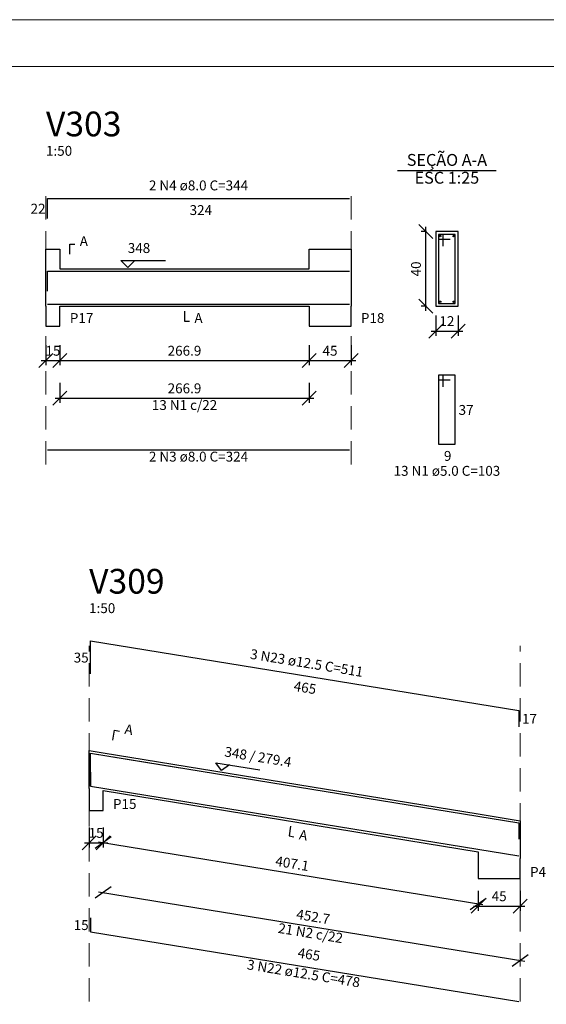
# Model space of a CAD drawing. Units: millimetres. Extents: x -7.1 to 85.5, y 13.2 to 54.3.
# Drawn here: x 37.1 to 48.4, y 33.2 to 54.3 of the extents above; entities that cross this region are included whole.
import ezdxf

# ---------------------------------------------------------------- set-up
doc = ezdxf.new("R2010")
doc.units = ezdxf.units.MM
doc.header["$MEASUREMENT"] = 0
doc.linetypes.add('DOT2', pattern=[3.175, 0, -3.175])
doc.linetypes.add('HIDDEN', pattern=[0.375, 0.25, -0.125])
for name, color, linetype, lineweight in [('DT-Barras na forma', 4, 'Continuous', 30), ('DT-Barras no corte', 4, 'Continuous', 30), ('DT-Barras rebatidas', 4, 'Continuous', 30), ('DT-Cotas', 1, 'Continuous', 20), ('DT-Forma', 2, 'Continuous', 30), ('DT-Pontilhado', 1, 'DOT2', 20), ('DT-Textos', 2, 'Continuous', 30), ('DT-Título', 3, 'Continuous', 20), ('QUAD_BORDA', 6, 'Continuous', 20), ('QUAD_LIMITES', 2, 'Continuous', 0)]:
    doc.layers.add(name, color=color, linetype=linetype, lineweight=lineweight)
doc.styles.add('Arial', font='arial.ttf')
doc.dimstyles.new('UM_25.000000', dxfattribs={"dimtxt": 0.18, "dimasz": 0.3, "dimexe": 0.1, "dimexo": 0.2, "dimgap": 0, "dimtad": 1, "dimtih": 1, "dimtoh": 1, "dimdec": 1, "dimlfac": 25, "dimzin": 0, "dimdsep": 46, "dimtxsty": 'Standard', "dimblk": 'CLOSED', "dimblk1": 'CLOSED', "dimblk2": 'CLOSED', "dimcen": 0.09, "dimdle": 0.1, "dimadec": 1, "dimazin": 2, "dimtfac": 1, "dimtdec": 4, "dimtofl": 0, "dimtmove": 0, "dimatfit": 3, "dimldrblk": 'CLOSED', "dimfxl": 0, "dimtolj": 1, "dimarcsym": 0})
doc.dimstyles.new('UM_50.000000', dxfattribs={"dimtxt": 0.18, "dimasz": 0.3, "dimexe": 0.1, "dimexo": 0.2, "dimgap": 0, "dimtad": 1, "dimtih": 1, "dimtoh": 1, "dimdec": 1, "dimlfac": 50, "dimzin": 0, "dimdsep": 46, "dimtxsty": 'Standard', "dimblk": 'CLOSED', "dimblk1": 'CLOSED', "dimblk2": 'CLOSED', "dimcen": 0.09, "dimdle": 0.1, "dimadec": 1, "dimazin": 2, "dimtfac": 1, "dimtdec": 4, "dimtofl": 0, "dimtmove": 0, "dimatfit": 3, "dimldrblk": 'CLOSED', "dimfxl": 0, "dimtolj": 1, "dimarcsym": 0})

# ---------------------------------------------------------------- blocks, each defined once
blk = doc.blocks.new('_OBLIQUE')
at = {"color": 0, "linetype": 'ByBlock', "lineweight": -2}
blk.add_line((-0.5, -0.5), (0.5, 0.5), dxfattribs=at)
blk = doc.blocks.new('*D27')
at = {"layer": 'Defpoints', "color": 0}
for p in [(37.637, 47.513), (37.937, 47.513), (37.937, 46.984)]:
    blk.add_point(p, dxfattribs=at)
at = {"layer": 'DT-Cotas', "color": 0, "lineweight": -2}
for p, q in [((37.637, 47.313), (37.637, 46.884)), ((37.937, 47.313), (37.937, 46.884)), ((37.537, 46.984), (38.037, 46.984))]:
    blk.add_line(p, q, dxfattribs=at)
at = {"layer": 'DT-Cotas', "color": 0, "lineweight": -2, "xscale": 0.3, "yscale": 0.3, "zscale": 0.3, "rotation": 180}
blk.add_blockref('_OBLIQUE', (37.637, 46.984), dxfattribs=at)
at = {"layer": 'DT-Cotas', "color": 0, "lineweight": -2, "xscale": 0.3, "yscale": 0.3, "zscale": 0.3}
blk.add_blockref('_OBLIQUE', (37.937, 46.984), dxfattribs=at)
at = {"layer": 'DT-Cotas', "color": 2, "insert": (37.787, 47.196), "char_height": 0.2118, "attachment_point": 5, "rotation": 0.0057, "style": 'Arial'}
blk.add_mtext('\\A1;15', dxfattribs=at)
blk = doc.blocks.new('*D28')
at = {"layer": 'Defpoints', "color": 0}
for p in [(37.937, 47.513), (43.274, 47.513), (43.274, 46.984)]:
    blk.add_point(p, dxfattribs=at)
at = {"layer": 'DT-Cotas', "color": 0, "lineweight": -2}
for p, q in [((37.937, 47.313), (37.937, 46.884)), ((43.274, 47.313), (43.274, 46.884)), ((37.837, 46.984), (43.374, 46.984))]:
    blk.add_line(p, q, dxfattribs=at)
at = {"layer": 'DT-Cotas', "color": 0, "lineweight": -2, "xscale": 0.3, "yscale": 0.3, "zscale": 0.3, "rotation": 180}
blk.add_blockref('_OBLIQUE', (37.937, 46.984), dxfattribs=at)
at = {"layer": 'DT-Cotas', "color": 0, "lineweight": -2, "xscale": 0.3, "yscale": 0.3, "zscale": 0.3}
blk.add_blockref('_OBLIQUE', (43.274, 46.984), dxfattribs=at)
at = {"layer": 'DT-Cotas', "color": 2, "insert": (40.605, 47.196), "char_height": 0.2118, "attachment_point": 5, "rotation": 0.0057, "style": 'Arial'}
blk.add_mtext('\\A1;266.9', dxfattribs=at)
blk = doc.blocks.new('*D29')
at = {"layer": 'Defpoints', "color": 0}
for p in [(43.274, 47.513), (44.174, 47.513), (44.174, 46.984)]:
    blk.add_point(p, dxfattribs=at)
at = {"layer": 'DT-Cotas', "color": 0, "lineweight": -2}
for p, q in [((43.274, 47.313), (43.274, 46.884)), ((44.174, 47.313), (44.174, 46.884)), ((43.174, 46.984), (44.274, 46.984))]:
    blk.add_line(p, q, dxfattribs=at)
at = {"layer": 'DT-Cotas', "color": 0, "lineweight": -2, "xscale": 0.3, "yscale": 0.3, "zscale": 0.3, "rotation": 180}
blk.add_blockref('_OBLIQUE', (43.274, 46.984), dxfattribs=at)
at = {"layer": 'DT-Cotas', "color": 0, "lineweight": -2, "xscale": 0.3, "yscale": 0.3, "zscale": 0.3}
blk.add_blockref('_OBLIQUE', (44.174, 46.984), dxfattribs=at)
at = {"layer": 'DT-Cotas', "color": 2, "insert": (43.724, 47.196), "char_height": 0.2118, "attachment_point": 5, "rotation": 0.0057, "style": 'Arial'}
blk.add_mtext('\\A1;45', dxfattribs=at)
blk = doc.blocks.new('*D30')
at = {"layer": 'Defpoints', "color": 0}
for p in [(37.937, 46.708), (43.274, 46.708), (43.274, 46.179)]:
    blk.add_point(p, dxfattribs=at)
at = {"layer": 'DT-Cotas', "color": 0, "lineweight": -2}
for p, q in [((37.937, 46.508), (37.937, 46.079)), ((43.274, 46.508), (43.274, 46.079)), ((37.837, 46.179), (43.374, 46.179))]:
    blk.add_line(p, q, dxfattribs=at)
at = {"layer": 'DT-Cotas', "color": 0, "lineweight": -2, "xscale": 0.3, "yscale": 0.3, "zscale": 0.3, "rotation": 180}
blk.add_blockref('_OBLIQUE', (37.937, 46.179), dxfattribs=at)
at = {"layer": 'DT-Cotas', "color": 0, "lineweight": -2, "xscale": 0.3, "yscale": 0.3, "zscale": 0.3}
blk.add_blockref('_OBLIQUE', (43.274, 46.179), dxfattribs=at)
at = {"layer": 'DT-Cotas', "color": 2, "insert": (40.605, 46.391), "char_height": 0.2118, "attachment_point": 5, "rotation": 0.0057, "style": 'Arial'}
blk.add_mtext('\\A1;266.9', dxfattribs=at)
blk = doc.blocks.new('*D31')
at = {"layer": 'Defpoints', "color": 0}
for p in [(45.777, 49.749), (45.988, 49.749), (45.988, 48.149)]:
    blk.add_point(p, dxfattribs=at)
at = {"layer": 'DT-Cotas', "color": 0, "lineweight": -2}
for p, q in [((45.777, 48.049), (45.777, 49.849)), ((45.788, 49.749), (45.677, 49.749)), ((45.788, 48.149), (45.677, 48.149))]:
    blk.add_line(p, q, dxfattribs=at)
at = {"layer": 'DT-Cotas', "color": 0, "lineweight": -2, "xscale": 0.3, "yscale": 0.3, "zscale": 0.3}
for p, rotation in [((45.777, 49.749), 90), ((45.777, 48.149), 270)]:
    blk.add_blockref('_OBLIQUE', p, dxfattribs=dict(at, rotation=rotation))
at = {"layer": 'DT-Cotas', "color": 2, "insert": (45.565, 48.949), "char_height": 0.2118, "attachment_point": 5, "rotation": 90, "style": 'Arial'}
blk.add_mtext('\\A1;40', dxfattribs=at)
blk = doc.blocks.new('*D32')
at = {"layer": 'Defpoints', "color": 0}
for p in [(45.988, 48.149), (46.468, 48.149), (46.468, 47.619)]:
    blk.add_point(p, dxfattribs=at)
at = {"layer": 'DT-Cotas', "color": 0, "lineweight": -2}
for p, q in [((45.988, 47.949), (45.988, 47.519)), ((46.468, 47.949), (46.468, 47.519)), ((45.888, 47.619), (46.568, 47.619))]:
    blk.add_line(p, q, dxfattribs=at)
at = {"layer": 'DT-Cotas', "color": 0, "lineweight": -2, "xscale": 0.3, "yscale": 0.3, "zscale": 0.3, "rotation": 180}
blk.add_blockref('_OBLIQUE', (45.988, 47.619), dxfattribs=at)
at = {"layer": 'DT-Cotas', "color": 0, "lineweight": -2, "xscale": 0.3, "yscale": 0.3, "zscale": 0.3}
blk.add_blockref('_OBLIQUE', (46.468, 47.619), dxfattribs=at)
at = {"layer": 'DT-Cotas', "color": 2, "insert": (46.228, 47.831), "char_height": 0.2118, "attachment_point": 5, "rotation": 0.0057, "style": 'Arial'}
blk.add_mtext('\\A1;12', dxfattribs=at)
blk = doc.blocks.new('*D63')
at = {"layer": 'Defpoints', "color": 0}
for p in [(38.561, 37.185), (38.861, 37.185), (38.861, 36.656)]:
    blk.add_point(p, dxfattribs=at)
at = {"layer": 'DT-Cotas', "color": 0, "lineweight": -2}
for p, q in [((38.561, 36.985), (38.561, 36.556)), ((38.861, 36.985), (38.861, 36.556)), ((38.461, 36.656), (38.961, 36.656))]:
    blk.add_line(p, q, dxfattribs=at)
at = {"layer": 'DT-Cotas', "color": 0, "lineweight": -2, "xscale": 0.3, "yscale": 0.3, "zscale": 0.3, "rotation": 180}
blk.add_blockref('_OBLIQUE', (38.561, 36.656), dxfattribs=at)
at = {"layer": 'DT-Cotas', "color": 0, "lineweight": -2, "xscale": 0.3, "yscale": 0.3, "zscale": 0.3}
blk.add_blockref('_OBLIQUE', (38.861, 36.656), dxfattribs=at)
at = {"layer": 'DT-Cotas', "color": 2, "insert": (38.711, 36.867), "char_height": 0.2118, "attachment_point": 5, "rotation": 0.0057, "style": 'Arial'}
blk.add_mtext('\\A1;15', dxfattribs=at)
blk = doc.blocks.new('*D64')
at = {"layer": 'Defpoints', "color": 0}
for p in [(38.861, 36.656), (46.898, 35.347), (46.898, 35.347)]:
    blk.add_point(p, dxfattribs=at)
at = {"layer": 'DT-Cotas', "color": 0, "lineweight": -2}
blk.add_line((38.762, 36.672), (46.997, 35.331), dxfattribs=at)
at = {"layer": 'DT-Cotas', "color": 0, "lineweight": -2, "xscale": 0.3, "yscale": 0.3, "zscale": 0.3}
for p, rotation in [((38.861, 36.656), 170.7532332994116), ((46.898, 35.347), 350.7532332994115)]:
    blk.add_blockref('_OBLIQUE', p, dxfattribs=dict(at, rotation=rotation))
at = {"layer": 'DT-Cotas', "color": 2, "insert": (42.913, 36.21), "char_height": 0.2118, "attachment_point": 5, "rotation": 350.7532, "style": 'Arial'}
blk.add_mtext('\\A1;407.1', dxfattribs=at)
blk = doc.blocks.new('*D65')
at = {"layer": 'Defpoints', "color": 0}
for p in [(46.898, 35.828), (47.798, 35.828), (47.798, 35.298)]:
    blk.add_point(p, dxfattribs=at)
at = {"layer": 'DT-Cotas', "color": 0, "lineweight": -2}
for p, q in [((46.898, 35.628), (46.898, 35.198)), ((47.798, 35.628), (47.798, 35.198)), ((46.798, 35.298), (47.898, 35.298))]:
    blk.add_line(p, q, dxfattribs=at)
at = {"layer": 'DT-Cotas', "color": 0, "lineweight": -2, "xscale": 0.3, "yscale": 0.3, "zscale": 0.3, "rotation": 180}
blk.add_blockref('_OBLIQUE', (46.898, 35.298), dxfattribs=at)
at = {"layer": 'DT-Cotas', "color": 0, "lineweight": -2, "xscale": 0.3, "yscale": 0.3, "zscale": 0.3}
blk.add_blockref('_OBLIQUE', (47.798, 35.298), dxfattribs=at)
at = {"layer": 'DT-Cotas', "color": 2, "insert": (47.348, 35.51), "char_height": 0.2118, "attachment_point": 5, "rotation": 0.0057, "style": 'Arial'}
blk.add_mtext('\\A1;45', dxfattribs=at)
blk = doc.blocks.new('*D66')
at = {"layer": 'Defpoints', "color": 0}
for p in [(38.861, 35.59), (47.798, 34.135), (47.798, 34.135)]:
    blk.add_point(p, dxfattribs=at)
at = {"layer": 'DT-Cotas', "color": 0, "lineweight": -2}
blk.add_line((38.762, 35.606), (47.897, 34.119), dxfattribs=at)
at = {"layer": 'DT-Cotas', "color": 0, "lineweight": -2, "xscale": 0.3, "yscale": 0.3, "zscale": 0.3}
for p, rotation in [((38.861, 35.59), 170.7532343764699), ((47.798, 34.135), 350.7532343764699)]:
    blk.add_blockref('_OBLIQUE', p, dxfattribs=dict(at, rotation=rotation))
at = {"layer": 'DT-Cotas', "color": 2, "insert": (43.363, 35.072), "char_height": 0.2118, "attachment_point": 5, "rotation": 350.7532, "style": 'Arial'}
blk.add_mtext('\\A1;452.7', dxfattribs=at)

msp = doc.modelspace()

# ---------------------------------------------------------------- linework, layer by layer
at = {"layer": 'DT-Barras na forma'}
for p, q in [((46.1483, 49.6887), (46.0483, 49.6887)), ((46.0483, 49.6887), (46.0483, 48.2087)), ((46.4083, 49.6887), (46.0483, 49.6887)), ((46.0483, 49.6887), (46.0483, 49.5887)), ((46.0483, 49.5887), (46.2983, 49.5887)), ((46.1483, 49.4387), (46.1483, 49.6887)), ((46.4083, 48.2087), (46.4083, 49.6887)), ((46.0483, 48.2087), (46.4083, 48.2087))]:
    msp.add_line(p, q, dxfattribs=at)
for points in [[(37.6669, 48.4691), (37.6669, 48.9007), (44.1439, 48.9007)], [(37.6669, 48.1967), (44.1439, 48.1967)], [(38.5909, 37.866), (38.5909, 38.5736), (40.5109, 38.261)], [(38.5909, 37.866), (38.5909, 38.5736), (47.7679, 37.0795), (47.7679, 36.7342)], [(38.5909, 38.168), (38.5909, 37.868), (47.7679, 36.374)]]:
    msp.add_lwpolyline(points, dxfattribs=at)
at = {"layer": 'DT-Barras no corte'}
for centre in [(46.0843, 49.6527), (46.3723, 49.6527), (46.0843, 48.2447), (46.3723, 48.2447)]:
    msp.add_circle(centre, 0.016, dxfattribs=at)
at = {"layer": 'DT-Barras rebatidas'}
for p, q in [((37.6669, 50.0281), (37.6669, 50.4597)), ((37.6669, 50.4597), (44.1439, 50.4597)), ((46.1483, 46.672), (46.0483, 46.672)), ((46.0483, 46.672), (46.0483, 45.192)), ((46.4083, 46.672), (46.0483, 46.672)), ((46.0483, 46.672), (46.0483, 46.572)), ((46.1483, 46.422), (46.1483, 46.672)), ((46.4083, 45.192), (46.4083, 46.672)), ((46.0483, 46.572), (46.2983, 46.572)), ((46.0483, 45.192), (46.4083, 45.192)), ((37.6669, 45.0739), (44.1439, 45.0739)), ((38.5909, 40.2722), (38.5909, 40.9798)), ((38.5909, 40.9798), (47.7679, 39.4857)), ((47.7679, 39.4857), (47.7679, 39.1404)), ((38.5909, 35.0452), (38.5909, 34.7452)), ((38.5909, 34.7452), (47.7679, 33.2512))]:
    msp.add_line(p, q, dxfattribs=at)
at = {"layer": 'DT-Forma'}
for p, q in [((46.4683, 49.7487), (45.9883, 49.7487)), ((45.9883, 49.7487), (45.9883, 48.1487)), ((46.4683, 48.1487), (46.4683, 49.7487)), ((37.6369, 48.9487), (37.6369, 49.3723)), ((37.6369, 49.3723), (37.9369, 49.3723)), ((37.9369, 49.3723), (37.9369, 48.9487)), ((43.2739, 48.9487), (43.2739, 49.3723)), ((43.2739, 49.3723), (44.1739, 49.3723)), ((44.1739, 49.3723), (44.1739, 48.9487)), ((37.6369, 48.1487), (37.6369, 48.9487)), ((37.9369, 48.9487), (43.2739, 48.9487)), ((44.1739, 48.9487), (44.1739, 48.1487)), ((37.6369, 48.1487), (37.6369, 47.7251)), ((37.9369, 47.7251), (37.9369, 48.1487)), ((37.9369, 48.1487), (43.2739, 48.1487)), ((43.2739, 48.1487), (43.2739, 47.7251)), ((44.1739, 47.7251), (44.1739, 48.1487)), ((45.9883, 48.1487), (46.4683, 48.1487)), ((37.6369, 47.7251), (37.9369, 47.7251)), ((43.2739, 47.7251), (44.1739, 47.7251)), ((38.5609, 37.8204), (38.5609, 38.631)), ((38.5609, 38.631), (38.8609, 38.5821)), ((38.8609, 38.5821), (46.8979, 37.2737)), ((38.5609, 37.8204), (38.5609, 37.348)), ((38.8609, 37.348), (38.8609, 37.7716)), ((38.8609, 37.7716), (46.8979, 36.4631)), ((38.5609, 37.348), (38.8609, 37.348)), ((46.8979, 37.2737), (47.7979, 37.1272)), ((47.7979, 37.1272), (47.7979, 36.3166)), ((46.8979, 36.4631), (46.8979, 35.893)), ((47.7979, 35.893), (47.7979, 36.3166)), ((46.8979, 35.893), (47.7979, 35.893))]:
    msp.add_line(p, q, dxfattribs=at)
at = {"layer": 'DT-Pontilhado', "linetype": 'HIDDEN', "ltscale": 2}
for p, q in [((37.6369, 44.7562), (37.6369, 50.6715)), ((44.1739, 44.7562), (44.1739, 50.6715)), ((38.5609, 33.2512), (38.5609, 40.8739)), ((47.7979, 33.2512), (47.7979, 40.8739))]:
    msp.add_line(p, q, dxfattribs=at)
at = {"layer": 'DT-Textos'}
msp.add_line((45.1693, 51.056), (47.2873, 51.056), dxfattribs=at)
for points in [[(38.1487, 49.2664), (38.1487, 49.4782), (38.2546, 49.4782)], [(39.538, 49.1287), (39.3897, 48.9805), (39.2415, 49.1287), (40.1946, 49.1287)], [(40.6054, 48.0428), (40.6054, 47.831), (40.7113, 47.831)], [(39.0727, 38.8548), (39.1068, 39.0639), (39.2113, 39.0468)], [(41.571, 38.3233), (41.4008, 38.2008), (41.2783, 38.371), (42.219, 38.2178)], [(42.8794, 37.0115), (42.8454, 36.8024), (42.9499, 36.7854)]]:
    msp.add_lwpolyline(points, dxfattribs=at)
at = {"layer": 'QUAD_BORDA'}
msp.add_lwpolyline([(-4.1017, 14.1918), (84.533, 14.1918), (84.533, 53.2887), (-4.1017, 53.2887), (-4.1017, 14.1918)], close=True, dxfattribs=at)
at = {"layer": 'QUAD_LIMITES'}
msp.add_lwpolyline([(-7.1017, 13.1918), (85.533, 13.1918), (85.533, 54.2887), (-7.1017, 54.2887), (-7.1017, 13.1918)], close=True, dxfattribs=at)

# ---------------------------------------------------------------- texts
at = {"layer": 'DT-Barras rebatidas', "color": 2, "char_height": 0.2118, "line_spacing_factor": 0.9, "style": 'Arial'}
for s, insert, width, attachment_point in [('2 N4 ø8.0 C=344', (40.9055, 50.566), 4.557375, 8), ('22', (37.3065, 50.068), 0.663102, 7), ('324', (40.7145, 50.038), 0.994654, 7), ('13 N1 c/22', (40.6055, 45.861), 2.885077, 8), ('37', (46.4785, 45.756), 0.663102, 7), ('2 N3 ø8.0 C=324', (40.9055, 44.756), 4.557375, 8), ('9', (46.1645, 44.771), 0.331551, 7), ('13 N1 ø5.0 C=103 ', (46.2285, 44.451), 5.054702, 8), ('35', (38.2306, 40.4504), 0.663102, 7), ('17', (47.8376, 39.1374), 0.663102, 7), ('15', (38.2306, 34.7194), 0.663102, 7)]:
    msp.add_mtext(s, dxfattribs=dict(at, insert=insert, width=width, attachment_point=attachment_point))
at = {"layer": 'DT-Barras rebatidas', "color": 2, "char_height": 0.2118, "rotation": 350.7533, "line_spacing_factor": 0.9, "style": 'Arial'}
for s, insert, width, attachment_point in [('3 N23 ø12.5 C=511', (43.1968, 40.3375), 5.220478, 8), ('465', (42.9238, 39.8475), 0.994654, 7), ('21 N2 c/22', (43.2788, 34.5495), 2.885077, 8), ('465', (43.0088, 34.1335), 0.994654, 7), ('3 N22 ø12.5 C=478', (43.1288, 33.6845), 5.220478, 8)]:
    msp.add_mtext(s, dxfattribs=dict(at, insert=insert, width=width, attachment_point=attachment_point))
at = {"layer": 'DT-Textos', "line_spacing_factor": 0.798, "style": 'Arial'}
for s, insert, char_height, width, attachment_point in [('1:50', (37.6365, 51.307), 0.2118, 1.160429, 7), ('SEÇÃO A-A', (46.2285, 51.0781), 0.25416, 3.813598, 8), ('ESC 1:25', (46.2285, 50.696), 0.25416, 2.997618, 8), ('A', (38.3605, 49.372), 0.2118, 0.398443, 7), ('348', (39.3895, 49.224), 0.2118, 0.994654, 7), ('P17', (38.1485, 47.725), 0.2118, 1.061546, 7), ('A', (40.8175, 47.725), 0.2118, 0.398443, 7), ('P18', (44.3855, 47.725), 0.2118, 1.061546, 7), ('1:50', (38.5606, 41.5094), 0.2118, 1.160429, 7), ('P15', (39.0726, 37.3134), 0.2118, 1.061546, 7), ('P4', (48.0096, 35.8584), 0.2118, 0.729994, 7)]:
    msp.add_mtext(s, dxfattribs=dict(at, insert=insert, char_height=char_height, width=width, attachment_point=attachment_point))
at = {"layer": 'DT-Textos', "char_height": 0.2118, "attachment_point": 7, "line_spacing_factor": 0.798, "style": 'Arial'}
for s, insert, width, rotation in [('A', (39.2988, 38.9255), 0.398443, 350.75246), ('348 / 279.4', (41.4398, 38.4415), 2.983961, 350.7533), ('A', (43.0378, 36.6635), 0.398443, 350.75246)]:
    msp.add_mtext(s, dxfattribs=dict(at, insert=insert, width=width, rotation=rotation))
at = {"layer": 'DT-Título', "char_height": 0.5295, "width": 3.452457, "attachment_point": 7, "line_spacing_factor": 0.798, "style": 'Arial'}
for s, insert in [('V303', (37.6365, 51.6249)), ('V309', (38.5606, 41.8272))]:
    msp.add_mtext(s, dxfattribs=dict(at, insert=insert))

# ---------------------------------------------------------------- dimensions: what is measured, and where the dimension line sits
at = {"layer": 'DT-Cotas'}
for base, p1, p2, angle, dimstyle, override, picture, middle, dimtype, turn in [((45.7765, 49.7487), (45.9883, 48.1487), (45.9883, 49.7487), 90, 'UM_25.000000', {"dimtxt": 0.2118, "dimasz": 0.3, "dimexe": 0.1, "dimexo": 0.2, "dimtad": 1, "dimtih": 0, "dimtoh": 0, "dimdec": 1, "dimlfac": 25, "dimzin": 8, "dimtxsty": 'Arial', "dimblk": 'OBLIQUE', "dimblk1": 'OBLIQUE', "dimblk2": 'OBLIQUE', "dimsah": 1, "dimdle": 0.1, "dimse1": 0, "dimse2": 0, "dimclrt": 2, "dimadec": 1, "dimazin": 3, "dimtmove": 2, "dimldrblk": 'OBLIQUE'}, '*D31', (45.5647, 48.9487), 160, 90), ((46.8979, 35.3471), (38.8609, 36.6555), (46.8979, 35.3471), 350.75323, 'UM_50.000000', {"dimtxt": 0.2118, "dimasz": 0.3, "dimexe": 0.1, "dimexo": 0.2, "dimtad": 1, "dimtih": 0, "dimtoh": 0, "dimdec": 1, "dimlfac": 50, "dimzin": 8, "dimtxsty": 'Arial', "dimblk": 'OBLIQUE', "dimblk1": 'OBLIQUE', "dimblk2": 'OBLIQUE', "dimsah": 1, "dimdle": 0.1, "dimse1": 1, "dimse2": 1, "dimclrt": 2, "dimadec": 1, "dimazin": 3, "dimtmove": 2, "dimldrblk": 'OBLIQUE'}, '*D64', (42.9135, 36.2104), 161, -9.24677), ((47.7979, 34.1351), (38.8609, 35.59), (47.7979, 34.1351), 350.75323, 'UM_50.000000', {"dimtxt": 0.2118, "dimasz": 0.3, "dimexe": 0.1, "dimexo": 0.2, "dimtad": 1, "dimtih": 0, "dimtoh": 0, "dimdec": 1, "dimlfac": 50, "dimzin": 8, "dimtxsty": 'Arial', "dimblk": 'OBLIQUE', "dimblk1": 'OBLIQUE', "dimblk2": 'OBLIQUE', "dimsah": 1, "dimdle": 0.1, "dimse1": 1, "dimse2": 1, "dimclrt": 2, "dimadec": 1, "dimazin": 3, "dimtmove": 2, "dimldrblk": 'OBLIQUE'}, '*D66', (43.3635, 35.0716), 161, -9.24677)]:
    dim = msp.add_linear_dim(base=base, p1=p1, p2=p2, angle=angle, dimstyle=dimstyle, override=override, dxfattribs=at)
    dim.commit()
    dim.dimension.update_dxf_attribs({"geometry": picture, "text_midpoint": middle, "dimtype": dimtype, "text_rotation": turn})
for base, p1, p2, dimstyle, override, picture, middle, turn in [((46.4683, 47.6192), (45.9883, 48.1487), (46.4683, 48.1487), 'UM_25.000000', {"dimtxt": 0.2118, "dimasz": 0.3, "dimexe": 0.1, "dimexo": 0.2, "dimtad": 1, "dimtih": 0, "dimtoh": 0, "dimdec": 1, "dimlfac": 25, "dimzin": 8, "dimtxsty": 'Arial', "dimblk": 'OBLIQUE', "dimblk1": 'OBLIQUE', "dimblk2": 'OBLIQUE', "dimsah": 1, "dimdle": 0.1, "dimse1": 0, "dimse2": 0, "dimclrt": 2, "dimadec": 1, "dimazin": 3, "dimtmove": 2, "dimldrblk": 'OBLIQUE'}, '*D32', (46.2283, 47.831), 0.00573), ((37.9369, 46.9838), (37.6369, 47.5133), (37.9369, 47.5133), 'UM_50.000000', {"dimtxt": 0.2118, "dimasz": 0.3, "dimexe": 0.1, "dimexo": 0.2, "dimtad": 1, "dimtih": 0, "dimtoh": 0, "dimdec": 1, "dimlfac": 50, "dimzin": 8, "dimtxsty": 'Arial', "dimblk": 'OBLIQUE', "dimblk1": 'OBLIQUE', "dimblk2": 'OBLIQUE', "dimsah": 1, "dimdle": 0.1, "dimse1": 0, "dimse2": 0, "dimclrt": 2, "dimadec": 1, "dimazin": 3, "dimtmove": 2, "dimldrblk": 'OBLIQUE'}, '*D27', (37.7869, 47.1956), 0.00573), ((43.2738844616, 46.9838188128), (37.9368844616, 47.5133188128), (43.2738844616, 47.5133188128), 'UM_50.000000', {"dimtxt": 0.2118, "dimasz": 0.3, "dimexe": 0.1, "dimexo": 0.2, "dimtad": 1, "dimtih": 0, "dimtoh": 0, "dimdec": 1, "dimlfac": 50, "dimzin": 8, "dimtxsty": 'Arial', "dimblk": 'OBLIQUE', "dimblk1": 'OBLIQUE', "dimblk2": 'OBLIQUE', "dimsah": 1, "dimdle": 0.1, "dimse1": 0, "dimse2": 0, "dimclrt": 2, "dimadec": 1, "dimazin": 3, "dimtmove": 2, "dimldrblk": 'OBLIQUE'}, '*D28', (40.6053844616, 47.1956188128), 0.005729578), ((44.1739, 46.9838), (43.2739, 47.5133), (44.1739, 47.5133), 'UM_50.000000', {"dimtxt": 0.2118, "dimasz": 0.3, "dimexe": 0.1, "dimexo": 0.2, "dimtad": 1, "dimtih": 0, "dimtoh": 0, "dimdec": 1, "dimlfac": 50, "dimzin": 8, "dimtxsty": 'Arial', "dimblk": 'OBLIQUE', "dimblk1": 'OBLIQUE', "dimblk2": 'OBLIQUE', "dimsah": 1, "dimdle": 0.1, "dimse1": 0, "dimse2": 0, "dimclrt": 2, "dimadec": 1, "dimazin": 3, "dimtmove": 2, "dimldrblk": 'OBLIQUE'}, '*D29', (43.7239, 47.1956), 0.00573), ((43.2738844616, 46.1789788128), (37.9368844616, 46.7084788128), (43.2738844616, 46.7084788128), 'UM_50.000000', {"dimtxt": 0.2118, "dimasz": 0.3, "dimexe": 0.1, "dimexo": 0.2, "dimtad": 1, "dimtih": 0, "dimtoh": 0, "dimdec": 1, "dimlfac": 50, "dimzin": 8, "dimtxsty": 'Arial', "dimblk": 'OBLIQUE', "dimblk1": 'OBLIQUE', "dimblk2": 'OBLIQUE', "dimsah": 1, "dimdle": 0.1, "dimse1": 0, "dimse2": 0, "dimclrt": 2, "dimadec": 1, "dimazin": 3, "dimtmove": 2, "dimldrblk": 'OBLIQUE'}, '*D30', (40.6053844616, 46.3907788128), 0.005729578), ((38.8609, 36.6555), (38.5609, 37.185), (38.8609, 37.185), 'UM_50.000000', {"dimtxt": 0.2118, "dimasz": 0.3, "dimexe": 0.1, "dimexo": 0.2, "dimtad": 1, "dimtih": 0, "dimtoh": 0, "dimdec": 1, "dimlfac": 50, "dimzin": 8, "dimtxsty": 'Arial', "dimblk": 'OBLIQUE', "dimblk1": 'OBLIQUE', "dimblk2": 'OBLIQUE', "dimsah": 1, "dimdle": 0.1, "dimse1": 0, "dimse2": 0, "dimclrt": 2, "dimadec": 1, "dimazin": 3, "dimtmove": 2, "dimldrblk": 'OBLIQUE'}, '*D63', (38.7109, 36.8673), 0.00573), ((47.7979, 35.2982), (46.8979, 35.8277), (47.7979, 35.8277), 'UM_50.000000', {"dimtxt": 0.2118, "dimasz": 0.3, "dimexe": 0.1, "dimexo": 0.2, "dimtad": 1, "dimtih": 0, "dimtoh": 0, "dimdec": 1, "dimlfac": 50, "dimzin": 8, "dimtxsty": 'Arial', "dimblk": 'OBLIQUE', "dimblk1": 'OBLIQUE', "dimblk2": 'OBLIQUE', "dimsah": 1, "dimdle": 0.1, "dimse1": 0, "dimse2": 0, "dimclrt": 2, "dimadec": 1, "dimazin": 3, "dimtmove": 2, "dimldrblk": 'OBLIQUE'}, '*D65', (47.3479, 35.51), 0.00573)]:
    dim = msp.add_linear_dim(base=base, p1=p1, p2=p2, dimstyle=dimstyle, override=override, dxfattribs=at)
    dim.commit()
    dim.dimension.update_dxf_attribs({"geometry": picture, "text_midpoint": middle, "dimtype": 160, "text_rotation": turn})

doc.saveas('drawing.dxf')
